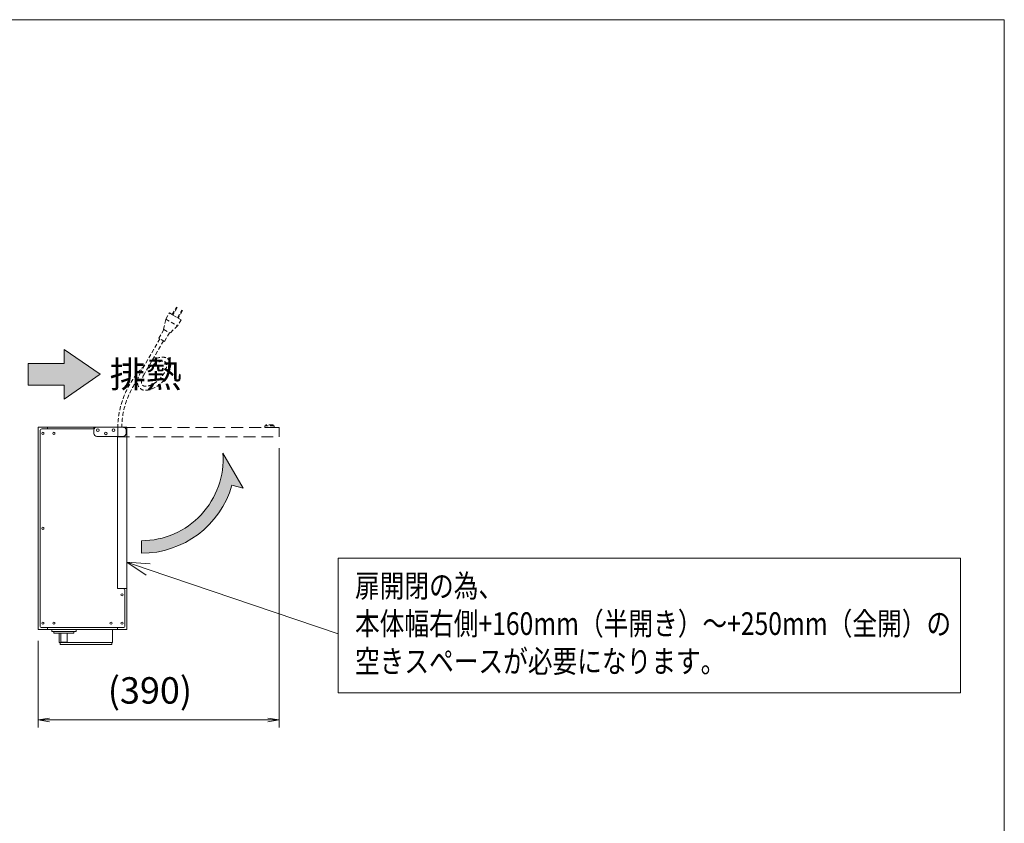
# Model space of a CAD drawing. Units: millimetres. Extents: x 51 to 5316, y 20 to 3441.
# Drawn here: x 3750 to 5316, y 2163 to 3441 of the extents above; entities that cross this region are included whole.
import ezdxf

# ---------------------------------------------------------------- set-up
doc = ezdxf.new("R2010")
doc.units = ezdxf.units.MM
doc.linetypes.add('DASHED2', pattern=[9.524999999999999, 6.349999999999999, -3.174999999999999])
doc.layers.get('0').update_dxf_attribs({"lineweight": 18})
for name, color, linetype, lineweight in [('ACｺｰﾄﾞ', 252, 'DASHED2', 18), ('AM_5', 51, 'Continuous', 18), ('AM_8', 1, 'Continuous', 25), ('図面枠', 111, 'Continuous', 15), ('略図不要線', 252, 'DASHED2', 18)]:
    doc.layers.add(name, color=color, linetype=linetype, lineweight=lineweight)
doc.styles.add('0.8横', font='simplex.shx', dxfattribs={"width": 0.8, "bigfont": 'bigfont.shx'})
doc.styles.get("Standard").update_dxf_attribs({"font": 'simplex.shx', "bigfont": 'bigfont.shx'})

# ---------------------------------------------------------------- blocks, each defined once
blk = doc.blocks.new('A$C7CFD20EB')
blk.add_hatch(color=252).paths.add_polyline_path([(7.619047619046526, -11.29914441208964), (12.3809523809502, -8.000000016721089), (7.619047619046526, -4.70085562135253), (7.619047619046526, -6.571428588149984), (2.857142857142846, -6.571428588149984), (2.857142857142846, -9.428571445292192), (7.619047619046526, -9.428571445292192)])
for p, q in [((12.3809523809502, -8.000000016721089), (7.619047619046526, -4.70085562135253)), ((7.619047619046526, -4.70085562135253), (7.619047619046526, -6.571428588149984)), ((7.619047619046526, -6.571428588149984), (2.857142857142846, -6.571428588149984)), ((2.857142857142846, -6.571428588149984), (2.857142857142846, -9.428571445292192)), ((7.619047619046526, -11.29914441208964), (12.3809523809502, -8.000000016721089)), ((2.857142857142846, -9.428571445292192), (7.619047619046526, -9.428571445292192)), ((7.619047619046526, -9.428571445292192), (7.619047619046526, -11.29914441208964))]:
    blk.add_line(p, q)
at = {"color": 0, "linetype": 'ByBlock', "lineweight": -2}
for p, q in [((18.49959797068773, -34.64763633119472), (15.91666659870101, -32.92292289314139)), ((15.91666659870101, -32.92292289314139), (19.01590750118277, -33.12510287281043)), ((15.91666659870101, -32.92292289314139), (18.75775273593525, -33.88636960200256)), ((5.666666648874567, -53.58333315470265), (4.166666648874567, -53.83333315470264)), ((5.666666648874567, -54.08333315470264), (4.166666648874567, -53.83333315470264)), ((4.166666648874567, -53.83333315470264), (5.666666648874567, -53.83333315470264)), ((34.62499984574227, -53.58333315470265), (36.12499984574227, -53.83333315470264)), ((34.62499984574227, -54.08333315470264), (36.12499984574227, -53.83333315470264)), ((36.12499984574227, -53.83333315470264), (34.62499984574227, -53.83333315470264))]:
    blk.add_line(p, q, dxfattribs=at)
at = {"lineweight": 9}
for p in [(18.75775273593525, -33.88636960200256), (43.94385936481294, -42.42728331194064), (43.94385936481294, -42.42728331194064)]:
    blk.add_line(p, (43.94385936481294, -42.42728331194064), dxfattribs=at)
at = {"layer": 'AM_5', "color": 4, "lineweight": 9}
for p, q in [((36.12499984574227, -17.79166659710049), (36.12499984574227, -54.83333315470265)), ((4.166666648874567, -43.33333315470267), (4.166666648874567, -54.83333315470265)), ((5.666666648874567, -53.83333315470264), (34.62499984574227, -53.83333315470264))]:
    blk.add_line(p, q, dxfattribs=at)
at = {"layer": '図面枠'}
for p, q in [((-65.91940669881512, 39.01486685625452), (132.2805933011849, 39.01486685625452)), ((132.2805933011849, 39.01486685625452), (132.2805933011848, -246.0706517225809)), ((126.4931952928327, -32.36902589164592), (43.94385936481294, -32.36902589164592)), ((43.94385936481294, -32.36902589164592), (43.94385936481294, -50.23228372992915)), ((126.4931952928327, -50.23228372992915), (126.4931952928327, -32.36902589164592)), ((43.94385936481294, -50.23228372992915), (126.4931952928327, -50.23228372992915))]:
    blk.add_line(p, q, dxfattribs=at)
blk.add_text('排熱', height=3.5).set_placement((13.64761903772658, -9.75))
at = {"style": '0.8横', "width": 0.8}
for s, p in [('扉開閉の為、', (46.17868568594552, -37.55823809247974)), ('本体幅右側+160mm（半開き）～+250mm（全開）の', (46.17868568594552, -42.55823809247973)), ('空きスペースが必要になります。', (46.17868568594552, -47.55823809247973))]:
    blk.add_text(s, height=3, dxfattribs=at).set_placement(p)
at = {"layer": 'AM_5'}
blk.add_text('(390)', height=3.5, dxfattribs=at).set_placement((13.39583324730841, -51.66666648803598))

msp = doc.modelspace()

# ---------------------------------------------------------------- hatches: boundary and pattern name
at = {"layer": 'AM_8'}
h = msp.add_hatch(color=251, dxfattribs=at)
edge = h.paths.add_edge_path()
edge.add_arc((3943.279476374803, 2742.496054702894), 130.0000000000022, 270.0000000000059, 364.0706717176893)
edge.add_line((4072.951518877061, 2751.72434778956), (4105.157006078672, 2695.942807673849))
edge.add_line((4105.157006078674, 2695.942807673849), (4087.34342795413, 2700.715941546633))
edge.add_arc((3943.279476374803, 2742.496054702894), 150.000000000003, 270, 343.8272660467106, ccw=False)
edge.add_line((3943.279476374803, 2592.496054702894), (3943.279476374818, 2612.496054702894))

# ---------------------------------------------------------------- linework, layer by layer
for p, q in [((3779.020804304817, 2471.315574542642), (3779.020804304818, 2793.315574542643)), ((3779.020804304818, 2793.315574542652), (3920.020804304817, 2793.315574542643)), ((3785.020804304819, 2790.315574542641), (3867.520804304816, 2790.315574542643)), ((3794.020804304818, 2790.315574542641), (3794.020804304818, 2793.315574542643)), ((3867.520804304817, 2790.315574542641), (3867.520804304816, 2790.315574542643)), ((3870.520804304816, 2793.315574542643), (3902.020804304817, 2793.315574542643)), ((3920.020804304817, 2471.315574542642), (3920.020804304817, 2793.315574542643)), ((3782.020804304818, 2477.315574542642), (3782.020804304818, 2787.315574542641)), ((3867.520804304817, 2783.315574542647), (3867.520804304816, 2788.315574542647)), ((3872.520804304816, 2778.315574542647), (3914.020804304815, 2778.315574542647)), ((3905.020804304817, 2778.315574542647), (3905.020804304817, 2536.315574542642)), ((3919.020804304816, 2783.315574542647), (3919.020804304816, 2788.315574542643)), ((3920.020804304817, 2536.315574542642), (3905.020804304817, 2536.315574542642)), ((3905.020804304817, 2536.315574542642), (3914.020804304818, 2536.315574542642)), ((3917.020804304818, 2533.315574542642), (3917.020804304818, 2477.315574542643)), ((3779.020804304817, 2471.315574542642), (3920.020804304817, 2471.315574542642)), ((3914.020804304818, 2474.315574542643), (3785.020804304818, 2474.315574542642)), ((3794.020804304818, 2471.315574542642), (3794.020804304818, 2474.315574542642)), ((3800.520804304818, 2471.315574542642), (3839.520804304817, 2471.315574542642)), ((3800.520804304818, 2468.115574542641), (3800.520804304818, 2471.315574542642)), ((3800.520804304818, 2471.31557454264), (3839.520804304817, 2471.31557454264)), ((3800.520804304818, 2468.115574542641), (3839.520804304817, 2468.115574542641)), ((3804.020804304818, 2471.31557454264), (3836.020804304818, 2471.31557454264)), ((3804.020804304818, 2468.115574542641), (3804.020804304818, 2465.31557454264)), ((3804.020804304818, 2465.31557454264), (3836.020804304818, 2465.31557454264)), ((3804.020804304818, 2465.31557454264), (3836.020804304818, 2465.31557454264)), ((3812.520804304817, 2465.31557454264), (3812.520804304817, 2450.315574542641)), ((3815.020804304701, 2465.31557454264), (3815.020804304701, 2451.315574542639)), ((3825.020804304701, 2451.315574542639), (3825.020804304701, 2465.31557454264)), ((3836.020804304818, 2465.31557454264), (3836.020804304818, 2468.115574542641)), ((3839.520804304817, 2468.115574542641), (3839.520804304817, 2471.315574542642)), ((3897.520804304818, 2471.315574542642), (3897.520804304818, 2450.315574542641)), ((3905.020804304817, 2471.315574542642), (3905.020804304817, 2474.315574542643)), ((3897.520804304818, 2450.315574542641), (3812.520804304817, 2450.315574542641)), ((3815.020804304701, 2451.315574542639), (3825.020804304701, 2451.315574542639))]:
    msp.add_line(p, q)
msp.add_lwpolyline([(4105.157006078674, 2695.942807673849), (4072.951518877061, 2751.72434778956, -0.4351790874483278), (3943.279476374818, 2612.496054702893), (3943.279476374803, 2592.496054702893, 0.3337574574987752), (4087.343427954129, 2700.715941546631)], format="xyb", close=True)
msp.add_lwpolyline([(3814.020804305052, 2450.315574542641), (3814.020804305052, 2447.315574542643), (3896.020804304935, 2447.315574542643), (3896.020804304935, 2450.315574542641)])
for centre, radius in [((3874.020804304816, 2788.315574542645), 2.1), ((3899.020804304816, 2788.315574542645), 2.1), ((3786.520804304818, 2783.315574542647), 1.75), ((3804.020804304818, 2783.315574542647), 1.75), ((3886.520804304815, 2783.315574542645), 2.1), ((3786.520804304818, 2632.31557454264), 1.75), ((3912.520804304818, 2526.315574542639), 1.75), ((3786.520804304818, 2481.315574542639), 1.75), ((3804.020804304818, 2481.315574542639), 1.75), ((3895.020804304817, 2481.315574542639), 1.75), ((3912.520804304818, 2481.315574542639), 1.75)]:
    msp.add_circle(centre, radius)
for centre, radius, start, end in [((3785.020804304819, 2787.315574542641), 3, 90, 180), ((3872.520804304816, 2788.315574542647), 5, 90, 180), ((3870.520804304816, 2790.315574542643), 3, 90, 180), ((3914.020804304815, 2788.315574542643), 5, 0, 90), ((3872.520804304816, 2783.315574542647), 5, 180, 270), ((3914.020804304815, 2783.315574542647), 5, 270, 0), ((3914.020804304818, 2533.315574542642), 3, 0, 90), ((3785.020804304818, 2477.315574542642), 3, 180, 270), ((3914.020804304818, 2477.315574542643), 3, 270, 0)]:
    msp.add_arc(centre, radius, start, end)
at = {"layer": 'ACｺｰﾄﾞ'}
for p, q in [((3982.183927743344, 2965.182747090776), (4000.890076465117, 2954.382747090829)), ((3979.033670004584, 2948.526340630215), (3988.040334203954, 2943.326340630244)), ((3972.765720812196, 2933.669934169646), (3942.505439751349, 2881.257589920569)), ((3978.308283396426, 2930.469934169662), (3948.048002335579, 2878.057589920586))]:
    msp.add_line(p, q, dxfattribs=at)
at = {"layer": 'ACｺｰﾄﾞ', "elevation": -7.078143e-10}
msp.add_lwpolyline([(3980.040334203997, 2929.469934169667), (3971.033670004624, 2934.669934169641), (3979.033670004584, 2948.526340630215), (3978.340849681554, 2948.926340630213), (3982.183927743344, 2965.182747090776), (3987.783927743315, 2974.882231613177), (3992.460464923762, 2972.18223161319), (3999.260464923747, 2983.960177104668), (4000.299695408267, 2983.360177104684), (3993.499695408303, 2971.582231613194), (4000.774308800102, 2967.382231613214), (4007.574308800069, 2979.160177104704), (4008.613539284612, 2978.560177104706), (4001.813539284646, 2966.782231613219), (4006.490076465088, 2964.082231613233), (4000.890076465117, 2954.382747090829), (3988.733154526984, 2942.926340630243), (3988.040334203954, 2943.326340630244), (3980.040334203997, 2929.469934169667)], close=True, dxfattribs=at)
at = {"layer": 'ACｺｰﾄﾞ'}
for centre, radius, start, end in [((4045.274046446766, 2790.753212848124), 139.6778760289735, 133.9783175355544, 178.8983801295863), ((4045.27404644623, 2790.753212848241), 133.2778760284345, 143.8735729847032, 178.8983801296384)]:
    msp.add_arc(centre, radius, start, end, dxfattribs=at)
msp.add_ellipse((3963.512403975909, 2878.190286976348), major_axis=(-22.88259874624646, -22.88259874632246), ratio=0.5718011522396772, start_param=5.115186530310218, end_param=10.60414366633159, dxfattribs=at)
msp.add_open_spline([(3947.973561150867, 2877.931984959042), (3947.233556840755, 2876.71523388648), (3946.57986672795, 2875.499094923523), (3945.229409696645, 2872.620080425136), (3944.628809641866, 2870.981308095167), (3943.817315247529, 2867.941622218506), (3943.607485205422, 2866.542061677527), (3943.527584501055, 2864.380292492239), (3943.592120826264, 2863.546574788272), (3943.854519131765, 2862.134873804113), (3944.050219840569, 2861.557970699796), (3944.506444090349, 2860.615353513307), (3944.764426400888, 2860.246924875098), (3945.358325554952, 2859.613406940129), (3945.697200839375, 2859.3443935307), (3946.558950048024, 2858.860783612616), (3947.08544465527, 2858.647956038487), (3948.393460828635, 2858.334184964951), (3949.174373670437, 2858.235843833201), (3950.975226408217, 2858.226503154989), (3951.993763721187, 2858.316022566285), (3954.210341919448, 2858.724314299606), (3955.407724405239, 2859.04281201228), (3957.913090893744, 2859.918897062701), (3959.220878010093, 2860.476200543918), (3962.573390566649, 2862.168019706074), (3964.646111967619, 2863.453018288959), (3968.677765158569, 2866.450262684601), (3970.636518672669, 2868.161876133902), (3974.256666841368, 2871.859849520327), (3975.917720746963, 2873.845899455428), (3978.796413600612, 2877.904404342513), (3980.013348375031, 2879.976687721264), (3981.909921042037, 2883.990002361996), (3982.587949073202, 2885.930437333803), (3983.290883607395, 2888.979975383415), (3983.441185126513, 2890.172575370064), (3983.493637946756, 2892.269053333166), (3983.396376755218, 2893.170620022003), (3983.086482347405, 2894.501393384683), (3982.903206848714, 2894.989889425226), (3982.486764592526, 2895.805011443179), (3982.254953463309, 2896.133392824516), (3981.729552605298, 2896.705310051447), (3981.434350744851, 2896.951199213105), (3980.709053605466, 2897.398800257598), (3980.27658337433, 2897.599869985925), (3979.21604032091, 2897.927213732319), (3978.587870491903, 2898.051771656586), (3977.13137712593, 2898.170335877115), (3976.303910489331, 2898.163687178045), (3974.482511784418, 2897.979656653951), (3973.489151769714, 2897.802322990476), (3970.847732308424, 2897.121172111983), (3969.124262614555, 2896.496049101758), (3965.572105708497, 2894.823293903988), (3963.743732406787, 2893.776539805294), (3960.570595572058, 2891.620030803301), (3956.81464569987, 2889.200966043503), (3951.942623074961, 2884.803270917456)], degree=3, knots=[1.973593876720425, 1.973593876720425, 1.973593876720425, 1.973593876720425, 2.134448420758988, 2.134448420758988, 2.362081644527393, 2.362081644527393, 2.589714868295799, 2.589714868295799, 2.767522596368257, 2.767522596368257, 2.945330324440714, 2.945330324440714, 3.123138052513172, 3.123138052513172, 3.300945780585629, 3.300945780585629, 3.478753508658086, 3.478753508658086, 3.656561236730544, 3.656561236730544, 3.834368964803001, 3.834368964803001, 4.012176692875459, 4.012176692875459, 4.189984420947917, 4.189984420947917, 4.460484831156755, 4.460484831156755, 4.730985241365592, 4.730985241365592, 5.00148565157443, 5.00148565157443, 5.271986061783268, 5.271986061783268, 5.542486471992106, 5.542486471992106, 5.741922306717302, 5.741922306717302, 5.941358141442499, 5.941358141442499, 6.100154496678189, 6.100154496678189, 6.25895085191388, 6.25895085191388, 6.41774720714957, 6.41774720714957, 6.576543562385261, 6.576543562385261, 6.735339917620951, 6.735339917620951, 6.894136272856641, 6.894136272856641, 7.052932628092332, 7.052932628092332, 7.292464428922867, 7.292464428922867, 7.531996229753403, 7.531996229753403, 7.713645064645417, 7.713645064645417, 7.713645064645417, 7.713645064645417], dxfattribs=at)
at = {"layer": '略図不要線'}
for p, q in [((4140.520804304813, 2795.315574542653), (4141.520804304811, 2796.815574542652)), ((4152.520804304812, 2796.815574542652), (4141.520804304811, 2796.815574542652)), ((4153.520804304811, 2795.315574542653), (4152.520804304812, 2796.815574542652))]:
    msp.add_line(p, q, dxfattribs=at)
at = {"layer": '略図不要線', "ltscale": 3}
msp.add_lwpolyline([(4162.520804304813, 2777.815574542652), (4162.520804304813, 2792.815574542653), (3905.520804304812, 2792.815574542653), (3905.520804304812, 2777.815574542652)], close=True, dxfattribs=at)
at = {"layer": '略図不要線'}
msp.add_lwpolyline([(4154.520804304811, 2792.815574542653), (4154.520804304811, 2795.315574542653), (4139.520804304811, 2795.315574542653), (4139.520804304811, 2792.815574542653)], close=True, dxfattribs=at)

# ---------------------------------------------------------------- block references
at = {"xscale": 12, "yscale": 12, "zscale": 12}
msp.add_blockref('A$C7CFD20EB', (3729.02080430482, 2973.315574542661), dxfattribs=at)

doc.saveas('drawing.dxf')
